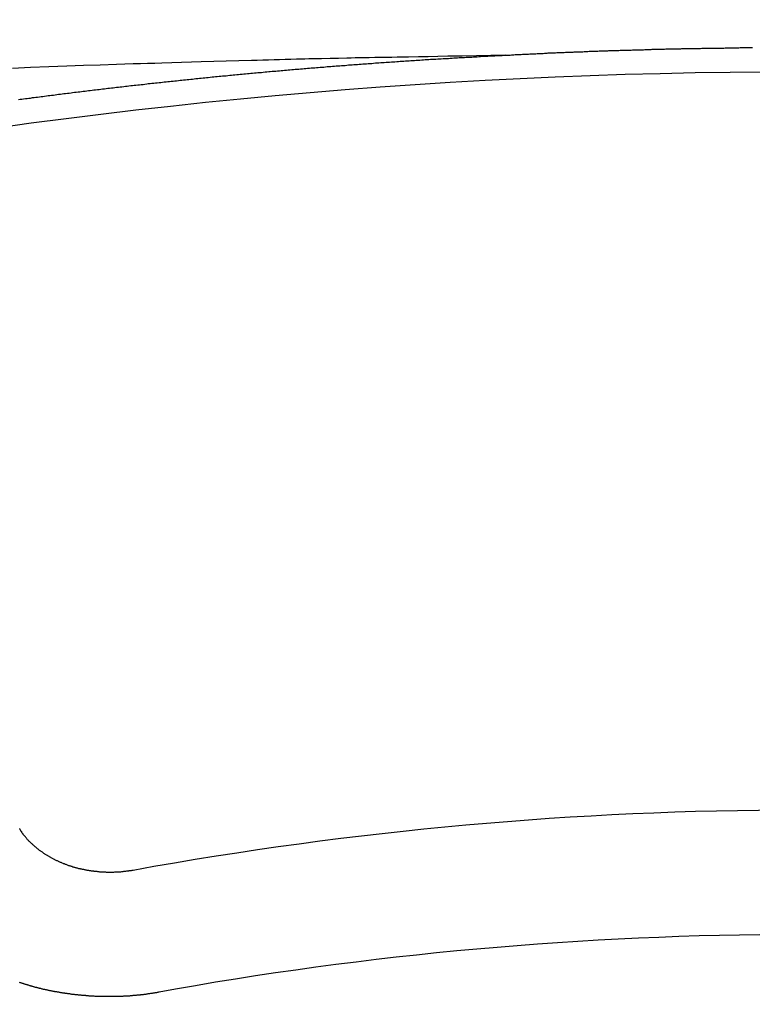
# Model space of a CAD drawing. Extents: x 163 to 26285, y -21830 to -13430.
# Drawn here: x 17109 to 17113, y -15019 to -15014 of the extents above; entities that cross this region are included whole.
import ezdxf

# ---------------------------------------------------------------- set-up
doc = ezdxf.new("R2010")
doc.units = 0
doc.header["$LTSCALE"] = 50
doc.header["$MEASUREMENT"] = 0
doc.layers.get('0').update_dxf_attribs({"linetype": 'CONTINUOUS'})
doc.layers.add('150-機器', color=8, linetype='CONTINUOUS')
doc.layers.add('160-文字', color=254, linetype='CONTINUOUS')
doc.styles.add('KH001', font='txt')
doc.dimstyles.new('KH1xx030', dxfattribs={"dimscale": 30, "dimtxt": 2, "dimasz": 0.6, "dimexe": 0.3, "dimexo": 1.2, "dimgap": 0.5, "dimtad": 3, "dimdec": 1, "dimdsep": 46, "dimlunit": 6, "dimtxsty": 'KH001', "dimblk": 'DOT', "dimcen": 1, "dimdle": 1, "dimclrd": 256, "dimclre": 256, "dimclrt": 256, "dimadec": 0, "dimazin": 0, "dimtfac": 1, "dimtdec": 1, "dimtix": 1, "dimtmove": 2, "dimatfit": 3, "dimldrblk": 'CLOSEDBLANK', "dimfxl": 1, "dimtolj": 1, "dimtzin": 0, "dimlwd": -1, "dimlwe": -1, "dimarcsym": 0})

# ---------------------------------------------------------------- blocks, each defined once
blk = doc.blocks.new('_ClosedBlank')
at = {"color": 0, "linetype": 'ByBlock', "lineweight": -2}
for p, q in [((-1, 0.16667), (0, 0)), ((-1, 0.16667), (-1, -0.16667)), ((0, 0), (-1, -0.16667))]:
    blk.add_line(p, q, dxfattribs=at)
blk = doc.blocks.new('_Dot')
at = {"color": 0, "linetype": 'ByBlock', "lineweight": -2}
blk.add_line((-0.5, 0), (-1, 0), dxfattribs=at)
at = {"color": 0, "linetype": 'ByBlock', "const_width": 0.5}
blk.add_lwpolyline([(-0.25, 0, 1), (0.25, 0, 1)], format="xyb", close=True, dxfattribs=at)

msp = doc.modelspace()

# ---------------------------------------------------------------- linework, layer by layer
at = {"layer": '150-機器', "color": 13, "linetype": 'Continuous'}
for points in [[(17111.4058, -15014.3593), (17111.3282, -15014.3608), (17111.2507, -15014.3623), (17111.1731, -15014.3638), (17111.0956, -15014.3653), (17111.0427, -15014.3663), (17110.9899, -15014.3673), (17110.937, -15014.3683), (17110.8842, -15014.3692), (17110.8537, -15014.3698), (17110.8233, -15014.3703), (17110.7929, -15014.3708), (17110.7625, -15014.3712), (17110.7323, -15014.3717), (17110.7021, -15014.3722), (17110.672, -15014.3727), (17110.6418, -15014.3732), (17110.6191, -15014.3737), (17110.5964, -15014.3742), (17110.5737, -15014.3747), (17110.5511, -15014.3752), (17110.5054, -15014.3763), (17110.4598, -15014.3773), (17110.4142, -15014.3782), (17110.3685, -15014.3792), (17110.3458, -15014.3797), (17110.3232, -15014.3802), (17110.3005, -15014.3807), (17110.2778, -15014.3812), (17110.2476, -15014.3819), (17110.2174, -15014.3826), (17110.1873, -15014.3834), (17110.1571, -15014.3842), (17110.1267, -15014.3852), (17110.0963, -15014.3862), (17110.0658, -15014.3872), (17110.0354, -15014.3882), (17109.9674, -15014.3901), (17109.8993, -15014.3917), (17109.8312, -15014.3934), (17109.7631, -15014.3952), (17109.7103, -15014.3969), (17109.6574, -15014.3987), (17109.6046, -15014.4005), (17109.5517, -15014.4022), (17109.5128, -15014.4032), (17109.4739, -15014.4042), (17109.435, -15014.4052), (17109.3961, -15014.4063), (17109.3066, -15014.4091), (17109.2171, -15014.4123), (17109.1276, -15014.4157), (17109.0381, -15014.4191), (17108.9398, -15014.4228), (17108.8416, -15014.4265), (17108.7433, -15014.4303)], [(17108.7758, -15014.5986), (17108.7857, -15014.5976), (17108.7947, -15014.5966), (17108.8037, -15014.5956), (17108.8137, -15014.5937), (17108.8226, -15014.5927), (17108.8326, -15014.5917), (17108.8416, -15014.5907), (17108.8516, -15014.5887), (17108.8605, -15014.5877), (17108.8705, -15014.5867), (17108.8795, -15014.5857), (17108.8895, -15014.5837), (17108.8984, -15014.5827), (17108.9084, -15014.5817), (17108.9174, -15014.5807), (17108.9274, -15014.5787), (17108.9363, -15014.5777), (17108.9463, -15014.5767), (17108.9553, -15014.5757), (17108.9653, -15014.5747), (17108.9742, -15014.5727), (17108.9842, -15014.5717), (17108.9932, -15014.5707), (17109.0032, -15014.5697), (17109.0121, -15014.5687), (17109.0221, -15014.5667), (17109.0311, -15014.5657), (17109.0411, -15014.5647), (17109.05, -15014.5637), (17109.06, -15014.5627), (17109.069, -15014.5607), (17109.079, -15014.5597), (17109.0879, -15014.5587), (17109.0979, -15014.5577), (17109.1069, -15014.5568), (17109.1169, -15014.5558), (17109.1258, -15014.5538), (17109.1358, -15014.5528), (17109.1448, -15014.5518), (17109.1548, -15014.5508), (17109.1637, -15014.5498), (17109.1737, -15014.5488), (17109.1837, -15014.5468), (17109.1927, -15014.5458), (17109.2026, -15014.5448), (17109.2116, -15014.5438), (17109.2216, -15014.5428), (17109.2306, -15014.5418), (17109.2405, -15014.5408), (17109.2495, -15014.5398), (17109.2595, -15014.5378), (17109.2685, -15014.5368), (17109.2784, -15014.5358), (17109.2874, -15014.5348), (17109.2974, -15014.5338), (17109.3064, -15014.5328), (17109.3163, -15014.5318), (17109.3253, -15014.5308), (17109.3353, -15014.5298), (17109.3452, -15014.5278), (17109.3542, -15014.5268), (17109.3642, -15014.5258), (17109.3732, -15014.5248), (17109.3831, -15014.5238), (17109.3921, -15014.5228), (17109.4021, -15014.5218), (17109.4111, -15014.5208), (17109.421, -15014.5199), (17109.43, -15014.5189), (17109.44, -15014.5179), (17109.45, -15014.5169), (17109.4589, -15014.5149), (17109.4689, -15014.5139), (17109.4779, -15014.5129), (17109.4879, -15014.5119), (17109.4968, -15014.5109), (17109.5068, -15014.5099), (17109.5158, -15014.5089), (17109.5258, -15014.5079), (17109.5357, -15014.5069), (17109.5447, -15014.5059), (17109.5547, -15014.5049), (17109.5637, -15014.5039), (17109.5736, -15014.5029), (17109.5826, -15014.5019), (17109.5926, -15014.5009), (17109.6016, -15014.4999), (17109.6115, -15014.4989), (17109.6215, -15014.4979), (17109.6305, -15014.4969), (17109.6405, -15014.4959), (17109.6494, -15014.4949), (17109.6594, -15014.4939), (17109.6684, -15014.4929), (17109.6784, -15014.4919), (17109.6883, -15014.4909), (17109.6973, -15014.4899), (17109.7073, -15014.4889), (17109.7163, -15014.4879), (17109.7262, -15014.4869), (17109.7352, -15014.4859), (17109.7452, -15014.4849), (17109.7552, -15014.4839), (17109.7641, -15014.4829), (17109.7741, -15014.482), (17109.7831, -15014.481), (17109.7931, -15014.48), (17109.802, -15014.479), (17109.812, -15014.478), (17109.822, -15014.477), (17109.831, -15014.476), (17109.8409, -15014.475), (17109.8499, -15014.474), (17109.8599, -15014.473), (17109.8699, -15014.472), (17109.8788, -15014.471), (17109.8888, -15014.471), (17109.8978, -15014.47), (17109.9078, -15014.469), (17109.9177, -15014.468), (17109.9267, -15014.467), (17109.9367, -15014.466), (17109.9457, -15014.465), (17109.9556, -15014.464), (17109.9656, -15014.463), (17109.9746, -15014.462), (17109.9846, -15014.461), (17109.9935, -15014.46), (17110.0035, -15014.46), (17110.0135, -15014.459), (17110.0225, -15014.458), (17110.0324, -15014.457), (17110.0414, -15014.456), (17110.0514, -15014.455), (17110.0613, -15014.454), (17110.0703, -15014.453), (17110.0803, -15014.452), (17110.0893, -15014.452), (17110.0992, -15014.451), (17110.1092, -15014.45), (17110.1182, -15014.449), (17110.1282, -15014.448), (17110.1371, -15014.447), (17110.1471, -15014.446), (17110.1571, -15014.446), (17110.1661, -15014.445), (17110.176, -15014.4441), (17110.186, -15014.4431), (17110.195, -15014.4421), (17110.205, -15014.4411), (17110.2139, -15014.4401), (17110.2239, -15014.4401), (17110.2339, -15014.4391), (17110.2429, -15014.4381), (17110.2528, -15014.4371), (17110.2618, -15014.4361), (17110.2718, -15014.4351), (17110.2818, -15014.4351), (17110.2907, -15014.4341), (17110.3007, -15014.4331), (17110.3107, -15014.4321), (17110.3197, -15014.4311), (17110.3296, -15014.4311), (17110.3386, -15014.4301), (17110.3486, -15014.4291), (17110.3586, -15014.4281), (17110.3675, -15014.4271), (17110.3775, -15014.4271), (17110.3875, -15014.4261), (17110.3965, -15014.4251), (17110.4064, -15014.4241), (17110.4164, -15014.4241), (17110.4254, -15014.4231), (17110.4354, -15014.4221), (17110.4443, -15014.4211), (17110.4543, -15014.4201), (17110.4643, -15014.4201), (17110.4733, -15014.4191), (17110.4832, -15014.4181), (17110.4932, -15014.4171), (17110.5022, -15014.4171), (17110.5122, -15014.4161), (17110.5221, -15014.4151), (17110.5311, -15014.4141), (17110.5411, -15014.4141), (17110.5501, -15014.4131), (17110.56, -15014.4121), (17110.57, -15014.4111), (17110.579, -15014.4111), (17110.5889, -15014.4101), (17110.5989, -15014.4091), (17110.6079, -15014.4091), (17110.6179, -15014.4081), (17110.6278, -15014.4071), (17110.6368, -15014.4062), (17110.6468, -15014.4062), (17110.6568, -15014.4052), (17110.6657, -15014.4042), (17110.6757, -15014.4042), (17110.6857, -15014.4032), (17110.6947, -15014.4022), (17110.7046, -15014.4012), (17110.7136, -15014.4012), (17110.7236, -15014.4002), (17110.7336, -15014.3992), (17110.7425, -15014.3992), (17110.7525, -15014.3982), (17110.7625, -15014.3972), (17110.7715, -15014.3972), (17110.7814, -15014.3962), (17110.7914, -15014.3952), (17110.8004, -15014.3952), (17110.8104, -15014.3942), (17110.8203, -15014.3932), (17110.8293, -15014.3932), (17110.8393, -15014.3922), (17110.8493, -15014.3912), (17110.8582, -15014.3912), (17110.8682, -15014.3902), (17110.8782, -15014.3892), (17110.8872, -15014.3892), (17110.8971, -15014.3882), (17110.9071, -15014.3882), (17110.9161, -15014.3872), (17110.9261, -15014.3862), (17110.936, -15014.3862), (17110.945, -15014.3852), (17110.955, -15014.3842), (17110.965, -15014.3842), (17110.9739, -15014.3832), (17110.9839, -15014.3832), (17110.9939, -15014.3822), (17111.0029, -15014.3812), (17111.0128, -15014.3812), (17111.0228, -15014.3802), (17111.0318, -15014.3802), (17111.0417, -15014.3792), (17111.0517, -15014.3792), (17111.0607, -15014.3782), (17111.0707, -15014.3772), (17111.0806, -15014.3772), (17111.0896, -15014.3762), (17111.0996, -15014.3762), (17111.1096, -15014.3752), (17111.1195, -15014.3752), (17111.1285, -15014.3742), (17111.1385, -15014.3732), (17111.1485, -15014.3732), (17111.1574, -15014.3722), (17111.1674, -15014.3722), (17111.1774, -15014.3712), (17111.1864, -15014.3712), (17111.1963, -15014.3702), (17111.2063, -15014.3702), (17111.2153, -15014.3692), (17111.2253, -15014.3692), (17111.2352, -15014.3683), (17111.2442, -15014.3683), (17111.2542, -15014.3673), (17111.2642, -15014.3663), (17111.2731, -15014.3663), (17111.2831, -15014.3653), (17111.2931, -15014.3653), (17111.3031, -15014.3643), (17111.312, -15014.3643), (17111.322, -15014.3633), (17111.332, -15014.3633), (17111.341, -15014.3623), (17111.3509, -15014.3623), (17111.3609, -15014.3613), (17111.3699, -15014.3613), (17111.3799, -15014.3603), (17111.3898, -15014.3603), (17111.3988, -15014.3593)], [(17111.3988, -15014.3593), (17111.4058, -15014.3593), (17111.4128, -15014.3593), (17111.4187, -15014.3583), (17111.4257, -15014.3583), (17111.4327, -15014.3583), (17111.4397, -15014.3573), (17111.4457, -15014.3573), (17111.4527, -15014.3573), (17111.4596, -15014.3563), (17111.4656, -15014.3563), (17111.4726, -15014.3563), (17111.4796, -15014.3553), (17111.4856, -15014.3553), (17111.4926, -15014.3553), (17111.4995, -15014.3543), (17111.5055, -15014.3543), (17111.5125, -15014.3543), (17111.5195, -15014.3533), (17111.5255, -15014.3533), (17111.5324, -15014.3533), (17111.5394, -15014.3523), (17111.5464, -15014.3523), (17111.5524, -15014.3523), (17111.5594, -15014.3513), (17111.5664, -15014.3513), (17111.5723, -15014.3513), (17111.5793, -15014.3503), (17111.5863, -15014.3503), (17111.5923, -15014.3503), (17111.5993, -15014.3493), (17111.6063, -15014.3493), (17111.6122, -15014.3493), (17111.6192, -15014.3483), (17111.6262, -15014.3483), (17111.6332, -15014.3483), (17111.6392, -15014.3473), (17111.6461, -15014.3473), (17111.6531, -15014.3473), (17111.6591, -15014.3473), (17111.6661, -15014.3463), (17111.6731, -15014.3463), (17111.6791, -15014.3463), (17111.686, -15014.3453), (17111.693, -15014.3453), (17111.7, -15014.3453), (17111.706, -15014.3453), (17111.713, -15014.3443), (17111.7199, -15014.3443), (17111.7259, -15014.3443), (17111.7329, -15014.3433), (17111.7399, -15014.3433), (17111.7459, -15014.3433), (17111.7529, -15014.3433), (17111.7598, -15014.3423), (17111.7658, -15014.3423), (17111.7728, -15014.3423), (17111.7798, -15014.3413), (17111.7868, -15014.3413), (17111.7928, -15014.3413), (17111.7997, -15014.3413), (17111.8067, -15014.3403), (17111.8127, -15014.3403), (17111.8197, -15014.3403), (17111.8267, -15014.3403), (17111.8326, -15014.3393), (17111.8396, -15014.3393), (17111.8466, -15014.3393), (17111.8536, -15014.3393), (17111.8596, -15014.3383), (17111.8666, -15014.3383), (17111.8735, -15014.3383), (17111.8795, -15014.3383), (17111.8865, -15014.3373), (17111.8935, -15014.3373), (17111.9005, -15014.3373), (17111.9065, -15014.3373), (17111.9134, -15014.3363), (17111.9204, -15014.3363), (17111.9264, -15014.3363), (17111.9334, -15014.3363), (17111.9404, -15014.3353), (17111.9463, -15014.3353), (17111.9533, -15014.3353), (17111.9603, -15014.3353), (17111.9673, -15014.3343), (17111.9733, -15014.3343), (17111.9803, -15014.3343), (17111.9872, -15014.3343), (17111.9932, -15014.3343), (17112.0002, -15014.3333), (17112.0072, -15014.3333), (17112.0132, -15014.3333), (17112.0202, -15014.3333), (17112.0271, -15014.3323), (17112.0341, -15014.3323), (17112.0401, -15014.3323), (17112.0471, -15014.3323), (17112.0541, -15014.3323), (17112.06, -15014.3314), (17112.067, -15014.3314), (17112.074, -15014.3314), (17112.081, -15014.3314), (17112.087, -15014.3314), (17112.094, -15014.3304), (17112.1009, -15014.3304), (17112.1069, -15014.3304), (17112.1139, -15014.3304), (17112.1209, -15014.3304), (17112.1269, -15014.3294), (17112.1339, -15014.3294), (17112.1408, -15014.3294), (17112.1478, -15014.3294), (17112.1538, -15014.3294), (17112.1608, -15014.3284), (17112.1678, -15014.3284), (17112.1737, -15014.3284), (17112.1807, -15014.3284), (17112.1877, -15014.3284), (17112.1947, -15014.3284), (17112.2007, -15014.3274), (17112.2077, -15014.3274), (17112.2146, -15014.3274), (17112.2206, -15014.3274), (17112.2276, -15014.3274), (17112.2346, -15014.3264), (17112.2416, -15014.3264), (17112.2475, -15014.3264), (17112.2545, -15014.3264), (17112.2615, -15014.3264), (17112.2675, -15014.3264), (17112.2745, -15014.3254), (17112.2815, -15014.3254), (17112.2874, -15014.3254), (17112.2944, -15014.3254), (17112.3014, -15014.3254), (17112.3084, -15014.3254), (17112.3144, -15014.3254), (17112.3214, -15014.3244), (17112.3283, -15014.3244), (17112.3343, -15014.3244), (17112.3413, -15014.3244), (17112.3483, -15014.3244), (17112.3553, -15014.3244), (17112.3612, -15014.3234), (17112.3682, -15014.3234), (17112.3752, -15014.3234), (17112.3812, -15014.3234), (17112.3882, -15014.3234), (17112.3952, -15014.3234), (17112.4021, -15014.3234), (17112.4081, -15014.3234), (17112.4151, -15014.3224), (17112.4221, -15014.3224), (17112.4281, -15014.3224), (17112.4351, -15014.3224), (17112.442, -15014.3224), (17112.449, -15014.3224), (17112.455, -15014.3224), (17112.462, -15014.3224), (17112.469, -15014.3214), (17112.4749, -15014.3214), (17112.4819, -15014.3214), (17112.4889, -15014.3214), (17112.4959, -15014.3214), (17112.5019, -15014.3214), (17112.5089, -15014.3214), (17112.5158, -15014.3214), (17112.5218, -15014.3214), (17112.5288, -15014.3204), (17112.5358, -15014.3204), (17112.5428, -15014.3204), (17112.5487, -15014.3204), (17112.5557, -15014.3204), (17112.5627, -15014.3204), (17112.5687, -15014.3204), (17112.5757, -15014.3204), (17112.5827, -15014.3204), (17112.5886, -15014.3204), (17112.5956, -15014.3194), (17112.6026, -15014.3194), (17112.6096, -15014.3194), (17112.6156, -15014.3194), (17112.6226, -15014.3194), (17112.6295, -15014.3194), (17112.6355, -15014.3194), (17112.6425, -15014.3194), (17112.6495, -15014.3194), (17112.6565, -15014.3194), (17112.6624, -15014.3194), (17112.6694, -15014.3194), (17112.6764, -15014.3184), (17112.6824, -15014.3184), (17112.6894, -15014.3184), (17112.6964, -15014.3184), (17112.7033, -15014.3184), (17112.7093, -15014.3184), (17112.7163, -15014.3184), (17112.7233, -15014.3184), (17112.7293, -15014.3184), (17112.7363, -15014.3184), (17112.7432, -15014.3184)], [(17109.3961, -15018.7646), (17109.3921, -15018.7646), (17109.3881, -15018.7656), (17109.3851, -15018.7666), (17109.3812, -15018.7666), (17109.3772, -15018.7676), (17109.3732, -15018.7676), (17109.3702, -15018.7686), (17109.3662, -15018.7696), (17109.3622, -15018.7696), (17109.3592, -15018.7696), (17109.3552, -15018.7706), (17109.3512, -15018.7706), (17109.3472, -15018.7716), (17109.3433, -15018.7716), (17109.3403, -15018.7726), (17109.3363, -15018.7726), (17109.3323, -15018.7726), (17109.3283, -15018.7736), (17109.3243, -15018.7736), (17109.3213, -15018.7736), (17109.3173, -15018.7736), (17109.3133, -15018.7746), (17109.3093, -15018.7746), (17109.3054, -15018.7746), (17109.3014, -15018.7746), (17109.2974, -15018.7746), (17109.2944, -15018.7746), (17109.2904, -15018.7756), (17109.2864, -15018.7756), (17109.2824, -15018.7756), (17109.2784, -15018.7756), (17109.2744, -15018.7756), (17109.2704, -15018.7756), (17109.2675, -15018.7756), (17109.2635, -15018.7756), (17109.2595, -15018.7756), (17109.2555, -15018.7756), (17109.2515, -15018.7756), (17109.2475, -15018.7746), (17109.2435, -15018.7746), (17109.2395, -15018.7746), (17109.2365, -15018.7746), (17109.2325, -15018.7746), (17109.2286, -15018.7746), (17109.2246, -15018.7736), (17109.2206, -15018.7736), (17109.2166, -15018.7736), (17109.2126, -15018.7726), (17109.2096, -15018.7726), (17109.2056, -15018.7726), (17109.2016, -15018.7716), (17109.1976, -15018.7716), (17109.1937, -15018.7716), (17109.1897, -15018.7706), (17109.1857, -15018.7706), (17109.1827, -15018.7696), (17109.1787, -15018.7696), (17109.1747, -15018.7686), (17109.1707, -15018.7686), (17109.1667, -15018.7676), (17109.1627, -15018.7676), (17109.1597, -15018.7666), (17109.1558, -15018.7656), (17109.1518, -15018.7656), (17109.1478, -15018.7646), (17109.1438, -15018.7636), (17109.1408, -15018.7636), (17109.1368, -15018.7626), (17109.1328, -15018.7616), (17109.1288, -15018.7606), (17109.1258, -15018.7606), (17109.1218, -15018.7596), (17109.1179, -15018.7586), (17109.1139, -15018.7576), (17109.1109, -15018.7566), (17109.1069, -15018.7556), (17109.1029, -15018.7556), (17109.0989, -15018.7546), (17109.0959, -15018.7536), (17109.0919, -15018.7526), (17109.0879, -15018.7516), (17109.0849, -15018.7506), (17109.081, -15018.7496), (17109.077, -15018.7486), (17109.074, -15018.7476), (17109.07, -15018.7466), (17109.067, -15018.7446), (17109.063, -15018.7436), (17109.059, -15018.7426), (17109.056, -15018.7416), (17109.052, -15018.7407), (17109.049, -15018.7397), (17109.045, -15018.7377), (17109.0411, -15018.7367), (17109.0381, -15018.7357), (17109.0341, -15018.7337), (17109.0311, -15018.7327), (17109.0271, -15018.7317), (17109.0241, -15018.7297), (17109.0201, -15018.7287), (17109.0171, -15018.7277), (17109.0131, -15018.7257), (17109.0101, -15018.7247), (17109.0071, -15018.7227), (17109.0032, -15018.7217), (17109.0002, -15018.7197), (17108.9962, -15018.7187), (17108.9932, -15018.7167), (17108.9902, -15018.7157), (17108.9862, -15018.7137), (17108.9832, -15018.7127), (17108.9792, -15018.7107), (17108.9762, -15018.7087), (17108.9732, -15018.7077), (17108.9702, -15018.7057), (17108.9663, -15018.7037), (17108.9633, -15018.7028), (17108.9603, -15018.7008), (17108.9573, -15018.6988), (17108.9533, -15018.6968), (17108.9503, -15018.6958), (17108.9473, -15018.6938), (17108.9443, -15018.6918), (17108.9413, -15018.6898), (17108.9383, -15018.6878), (17108.9353, -15018.6858), (17108.9323, -15018.6848), (17108.9284, -15018.6828), (17108.9254, -15018.6808), (17108.9224, -15018.6788), (17108.9194, -15018.6768), (17108.9164, -15018.6748), (17108.9134, -15018.6728), (17108.9104, -15018.6708), (17108.9084, -15018.6688), (17108.9054, -15018.6668), (17108.9024, -15018.6649), (17108.8994, -15018.6629), (17108.8964, -15018.6609), (17108.8934, -15018.6589), (17108.8905, -15018.6569), (17108.8885, -15018.6549), (17108.8855, -15018.6529), (17108.8825, -15018.6509), (17108.8795, -15018.6479), (17108.8775, -15018.6459), (17108.8745, -15018.6439), (17108.8715, -15018.6419), (17108.8695, -15018.6399), (17108.8665, -15018.6379), (17108.8645, -15018.6349), (17108.8615, -15018.6329), (17108.8585, -15018.6309), (17108.8565, -15018.6289), (17108.8536, -15018.626), (17108.8516, -15018.624), (17108.8486, -15018.622), (17108.8466, -15018.62), (17108.8446, -15018.617), (17108.8416, -15018.615), (17108.8396, -15018.613), (17108.8376, -15018.61), (17108.8346, -15018.608), (17108.8326, -15018.606), (17108.8306, -15018.603), (17108.8286, -15018.601), (17108.8256, -15018.599), (17108.8236, -15018.596), (17108.8216, -15018.594), (17108.8196, -15018.591), (17108.8176, -15018.5891), (17108.8157, -15018.5871), (17108.8137, -15018.5841), (17108.8117, -15018.5821), (17108.8097, -15018.5791), (17108.8077, -15018.5771), (17108.8057, -15018.5741), (17108.8037, -15018.5721), (17108.8017, -15018.5701), (17108.8007, -15018.5671), (17108.7987, -15018.5651), (17108.7967, -15018.5621), (17108.7947, -15018.5601), (17108.7937, -15018.5571), (17108.7917, -15018.5551), (17108.7897, -15018.5522), (17108.7887, -15018.5502), (17108.7867, -15018.5472), (17108.7857, -15018.5442), (17108.7837, -15018.5422), (17108.7827, -15018.5392)], [(17109.5367, -15019.4228), (17109.5337, -15019.4238), (17109.5298, -15019.4248), (17109.5268, -15019.4248), (17109.5228, -15019.4258), (17109.5198, -15019.4258), (17109.5158, -15019.4268), (17109.5128, -15019.4268), (17109.5098, -15019.4278), (17109.5058, -15019.4278), (17109.5028, -15019.4288), (17109.4988, -15019.4298), (17109.4959, -15019.4298), (17109.4919, -15019.4308), (17109.4889, -15019.4308), (17109.4849, -15019.4318), (17109.4819, -15019.4318), (17109.4779, -15019.4328), (17109.4749, -15019.4328), (17109.4709, -15019.4338), (17109.4679, -15019.4338), (17109.4639, -15019.4348), (17109.4609, -15019.4348), (17109.457, -15019.4358), (17109.454, -15019.4358), (17109.45, -15019.4368), (17109.447, -15019.4368), (17109.443, -15019.4368), (17109.44, -15019.4378), (17109.436, -15019.4378), (17109.433, -15019.4388), (17109.429, -15019.4388), (17109.426, -15019.4388), (17109.422, -15019.4398), (17109.4191, -15019.4398), (17109.4151, -15019.4398), (17109.4121, -15019.4408), (17109.4081, -15019.4408), (17109.4041, -15019.4408), (17109.4011, -15019.4418), (17109.3971, -15019.4418), (17109.3941, -15019.4418), (17109.3901, -15019.4428), (17109.3871, -15019.4428), (17109.3831, -15019.4428), (17109.3802, -15019.4428), (17109.3762, -15019.4438), (17109.3722, -15019.4438), (17109.3692, -15019.4438), (17109.3652, -15019.4438), (17109.3622, -15019.4438), (17109.3582, -15019.4448), (17109.3552, -15019.4448), (17109.3512, -15019.4448), (17109.3472, -15019.4448), (17109.3443, -15019.4448), (17109.3403, -15019.4458), (17109.3373, -15019.4458), (17109.3333, -15019.4458), (17109.3293, -15019.4458), (17109.3263, -15019.4458), (17109.3223, -15019.4458), (17109.3193, -15019.4458), (17109.3153, -15019.4468), (17109.3113, -15019.4468), (17109.3083, -15019.4468), (17109.3044, -15019.4468), (17109.3014, -15019.4468), (17109.2974, -15019.4468), (17109.2944, -15019.4468), (17109.2904, -15019.4468), (17109.2864, -15019.4468), (17109.2834, -15019.4468), (17109.2794, -15019.4468), (17109.2764, -15019.4468), (17109.2724, -15019.4468), (17109.2685, -15019.4468), (17109.2655, -15019.4468), (17109.2615, -15019.4468), (17109.2575, -15019.4468), (17109.2545, -15019.4468), (17109.2505, -15019.4468), (17109.2475, -15019.4468), (17109.2435, -15019.4468), (17109.2395, -15019.4468), (17109.2365, -15019.4468), (17109.2325, -15019.4468), (17109.2296, -15019.4468), (17109.2256, -15019.4468), (17109.2216, -15019.4468), (17109.2186, -15019.4468), (17109.2146, -15019.4458), (17109.2116, -15019.4458), (17109.2076, -15019.4458), (17109.2036, -15019.4458), (17109.2006, -15019.4458), (17109.1966, -15019.4458), (17109.1937, -15019.4458), (17109.1897, -15019.4458), (17109.1857, -15019.4448), (17109.1827, -15019.4448), (17109.1787, -15019.4448), (17109.1757, -15019.4448), (17109.1717, -15019.4448), (17109.1677, -15019.4438), (17109.1647, -15019.4438), (17109.1607, -15019.4438), (17109.1577, -15019.4438), (17109.1538, -15019.4428), (17109.1498, -15019.4428), (17109.1468, -15019.4428), (17109.1428, -15019.4428), (17109.1398, -15019.4418), (17109.1358, -15019.4418), (17109.1328, -15019.4418), (17109.1288, -15019.4418), (17109.1248, -15019.4408), (17109.1218, -15019.4408), (17109.1179, -15019.4408), (17109.1149, -15019.4398), (17109.1109, -15019.4398), (17109.1069, -15019.4398), (17109.1039, -15019.4388), (17109.0999, -15019.4388), (17109.0969, -15019.4378), (17109.0929, -15019.4378), (17109.0899, -15019.4378), (17109.0859, -15019.4368), (17109.0819, -15019.4368), (17109.079, -15019.4358), (17109.075, -15019.4358), (17109.072, -15019.4358), (17109.068, -15019.4348), (17109.065, -15019.4348), (17109.061, -15019.4338), (17109.058, -15019.4338), (17109.054, -15019.4328), (17109.05, -15019.4328), (17109.047, -15019.4318), (17109.0431, -15019.4318), (17109.0401, -15019.4308), (17109.0361, -15019.4308), (17109.0331, -15019.4298), (17109.0291, -15019.4298), (17109.0261, -15019.4288), (17109.0221, -15019.4288), (17109.0191, -15019.4278), (17109.0151, -15019.4278), (17109.0121, -15019.4268), (17109.0081, -15019.4268), (17109.0052, -15019.4258), (17109.0012, -15019.4248), (17108.9982, -15019.4248), (17108.9942, -15019.4238), (17108.9912, -15019.4238), (17108.9872, -15019.4228), (17108.9842, -15019.4218), (17108.9802, -15019.4218), (17108.9772, -15019.4208), (17108.9732, -15019.4208), (17108.9702, -15019.4198), (17108.9663, -15019.4189), (17108.9633, -15019.4189), (17108.9593, -15019.4179), (17108.9563, -15019.4169), (17108.9523, -15019.4159), (17108.9493, -15019.4159), (17108.9453, -15019.4149), (17108.9423, -15019.4139), (17108.9383, -15019.4139), (17108.9353, -15019.4129), (17108.9313, -15019.4119), (17108.9284, -15019.4109), (17108.9254, -15019.4109), (17108.9214, -15019.4099), (17108.9184, -15019.4089), (17108.9144, -15019.4079), (17108.9114, -15019.4079), (17108.9074, -15019.4069), (17108.9044, -15019.4059), (17108.9014, -15019.4049), (17108.8974, -15019.4039), (17108.8944, -15019.4029), (17108.8905, -15019.4029), (17108.8875, -15019.4019), (17108.8845, -15019.4009), (17108.8805, -15019.3999), (17108.8775, -15019.3989), (17108.8745, -15019.3979), (17108.8705, -15019.3969), (17108.8675, -15019.3969), (17108.8635, -15019.3959), (17108.8605, -15019.3949), (17108.8575, -15019.3939), (17108.8536, -15019.3929), (17108.8506, -15019.3919), (17108.8476, -15019.3909), (17108.8436, -15019.3899), (17108.8406, -15019.3889), (17108.8376, -15019.3879), (17108.8336, -15019.3869), (17108.8306, -15019.3859), (17108.8276, -15019.3849), (17108.8246, -15019.3839), (17108.8206, -15019.3829), (17108.8176, -15019.3819), (17108.8147, -15019.381), (17108.8107, -15019.38), (17108.8077, -15019.379), (17108.8047, -15019.378), (17108.8017, -15019.377), (17108.7977, -15019.376), (17108.7947, -15019.375), (17108.7917, -15019.374), (17108.7887, -15019.373), (17108.7847, -15019.372), (17108.7817, -15019.371)]]:
    msp.add_lwpolyline(points, dxfattribs=at)
at = {"layer": '150-機器', "color": 13}
for radius in [90.5, 80.5]:
    msp.add_circle((17113.0154, -14953.4334), radius, dxfattribs=at)
at = {"layer": '150-機器', "color": 13, "linetype": 'Continuous'}
for centre, radius, start, end in [((17113.0009, -15045.7415), 31.2914, 78.88956, 101.11044), ((17113.0009, -15038.5853), 20.1459, 79.69225, 100.30775), ((17113.0009, -15038.5853), 19.4736, 79.69225, 100.30775)]:
    msp.add_arc(centre, radius, start, end, dxfattribs=at)

# ---------------------------------------------------------------- leaders
at = {"layer": '160-文字', "annotation_type": 0, "has_hookline": 1, "hookline_direction": 0}
for points, text_width in [([(16306.948, -14727.4041), (17514.0868, -16515.1841), (17532.0868, -16515.1841)], 1240.203), ([(16576.948, -14734.1652), (18114.8377, -16242.9983), (18132.8377, -16242.9983)], 1630.0508), ([(16993.0009, -14741.0521), (17856.0559, -15854.5978), (17874.0559, -15854.5978)], 963.9594)]:
    msp.add_leader(points, dimstyle='KH1xx030', override={"dimgap": 0.5, "dimtad": 1}, dxfattribs=dict(at, text_width=text_width))

doc.saveas('drawing.dxf')
